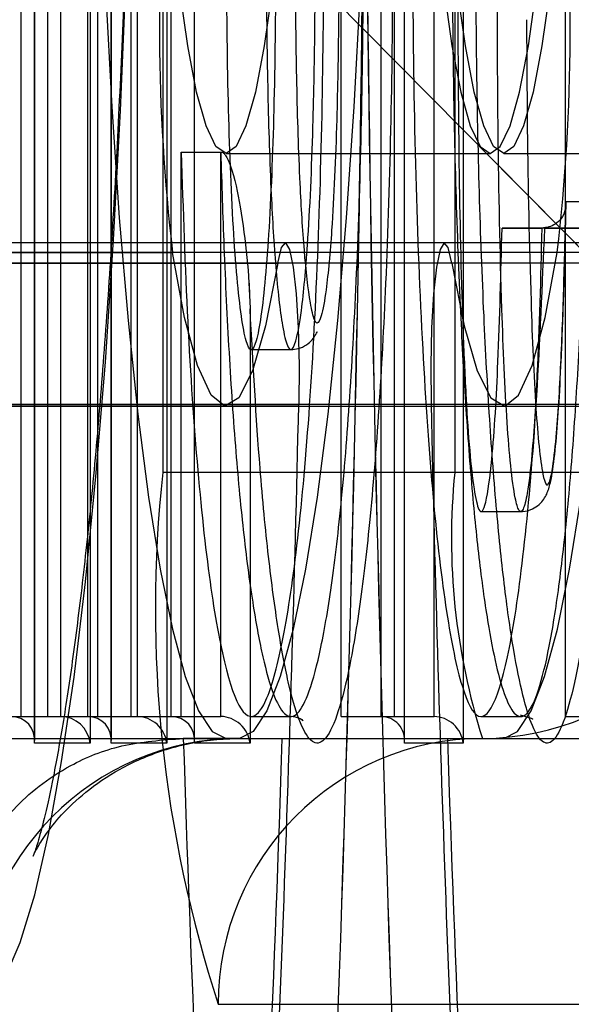
# Model space of a CAD drawing. Extents: x 5 to 415, y 5 to 293.
# Drawn here: x 343 to 343, y 252 to 252 of the extents above; entities that cross this region are included whole.
import ezdxf

# ---------------------------------------------------------------- set-up
doc = ezdxf.new("R2010")
doc.units = 0
doc.linetypes.add('SLD-DURCHGEHEND', pattern=[0])
doc.layers.add('AM_0', color=7, linetype='CONTINUOUS')

msp = doc.modelspace()

# ---------------------------------------------------------------- linework, layer by layer
at = {"layer": 'AM_0', "color": 7, "linetype": 'SLD-DURCHGEHEND'}
for p, q in [((342.7961674729094, 252.1357434851315), (342.7961674729094, 252.5656518244013)), ((342.7961893853279, 252.1361615989845), (342.7961893853279, 252.5652337105483)), ((342.7866403678087, 252.1397434851315), (342.7866403678088, 252.5616518244013)), ((342.7926074991809, 252.5616518244013), (342.7926074991809, 252.1397434851315)), ((342.7846275305647, 252.1357434851002), (342.7846275305646, 252.4941434851002)), ((342.7846494429832, 252.1361615989534), (342.7846494429832, 252.4937253712472)), ((342.7929898076261, 252.4941434851002), (342.7929898076261, 252.1357434851002)), ((342.7826264748194, 252.1397434851003), (342.7826264748194, 252.4901434851002)), ((342.7885936061916, 252.1397434851003), (342.7885936061916, 252.4901434851002)), ((342.8039310571056, 252.4764518244016), (342.8039310571056, 252.1764518244017)), ((342.8478930714511, 252.4764518244016), (342.847893071451, 252.1764518244017)), ((342.8645143365981, 252.3683758463538), (342.8645143365981, 252.1397434851003)), ((342.830793190693, 252.1397434851003), (342.830793190693, 252.3011758463539)), ((342.8367603220652, 252.3011758463539), (342.8367603220652, 252.1397434851003)), ((342.838820976672, 252.1397434851003), (342.838820976672, 252.3011758463539)), ((342.8447881080442, 252.1397434851003), (342.8447881080442, 252.3011758463539)), ((342.8403422082121, 252.1361615989533), (342.8403422082121, 252.297593960207)), ((342.8403202957936, 252.1357434851002), (342.8403202957936, 252.2971758463539)), ((342.8491843094786, 252.2971758463539), (342.8491843094787, 252.1357434851002)), ((342.7941653091698, 252.1397434851315), (342.7941653091698, 252.2732614104196)), ((342.7991837841355, 252.139743664586), (342.7991837841355, 252.2725480151072)), ((342.800132440542, 252.1397434851315), (342.800132440542, 252.2732614104196)), ((342.8045286419765, 252.273261423359), (342.8045286419765, 252.1357434851315)), ((342.8051509155077, 252.2725480151072), (342.8051509155077, 252.139743664586)), ((342.8087108892361, 252.135743664586), (342.8087108892361, 252.2725480151072)), ((342.8087328016546, 252.1361617784391), (342.8087328016546, 252.2725480151072)), ((342.8285141507043, 252.2488838499615), (342.8993287075089, 252.1772826427859)), ((342.8521190029725, 252.225016780903), (342.9308018438664, 252.1454598840413)), ((342.8067098327561, 252.2246585840431), (342.8126769641283, 252.2246585840431)), ((342.806709832756, 252.139743664586), (342.8067098327561, 252.2246585840431)), ((342.8126769641283, 252.139743664586), (342.8126769641283, 252.2246585840431)), ((342.8134587383457, 252.2244518244017), (342.8532396141604, 252.2244518244017)), ((342.8552701236528, 252.2244518244017), (342.8950509994676, 252.2244518244017)), ((342.8646353757912, 252.2172356811319), (342.871981719128, 252.2172356811319)), ((342.8550302645329, 252.2132356811319), (342.8609973959051, 252.2132356811319)), ((342.8614575272764, 252.2132356811319), (342.8550302645329, 252.2132356811319)), ((342.8674246586486, 252.2132356811319), (342.8609973959051, 252.2132356811319)), ((342.8614575272764, 252.2132356811319), (342.8674246586486, 252.2132356811319)), ((342.8463653570985, 252.2110166536849), (304.4976010716975, 252.2110166536849)), ((343.1192243405802, 252.2110166536849), (304.7704600551793, 252.2110166536849)), ((342.8223635048999, 252.2110166536849), (306.6615473893096, 252.2110166536849)), ((342.8633258972259, 252.2095734185033), (304.5145616118252, 252.2095734185032)), ((343.1022638004528, 252.2095734185032), (304.7534995150522, 252.2095734185032)), ((306.6445868491823, 252.2095734185032), (342.8054029647727, 252.2095734185033)), ((342.8474784529178, 252.2079460500245), (304.4987141675171, 252.2079460500245)), ((343.118111244761, 252.2079460500245), (304.7693469593602, 252.2079460500245)), ((306.6604342934904, 252.2079460500245), (342.8212504090807, 252.2079460500245)), ((342.8170452719214, 252.203464271299), (342.8169572929939, 252.2054200182513)), ((342.8170731655628, 252.2010815626172), (342.8170731655628, 252.135743664586)), ((342.8172463018535, 252.1949435948703), (342.8232134332258, 252.1949435948703)), ((342.8443241946344, 252.1866942546195), (304.4955599092337, 252.1866942546195)), ((304.5065058382518, 252.1864518244016), (342.8552701236529, 252.1864518244016)), ((304.7615552886249, 252.1864518244016), (343.1103195740259, 252.1864518244016)), ((343.1212655030444, 252.1866942546195), (304.7725012176437, 252.1866942546195)), ((306.6526426227553, 252.1864518244016), (342.8134587383456, 252.1864518244016)), ((306.6635885517738, 252.1866942546195), (342.8244046673641, 252.1866942546195)), ((342.847893071451, 252.1764518244017), (342.8039310571056, 252.1764518244017)), ((342.8918550857965, 252.1764518244016), (342.847893071451, 252.1764518244017)), ((342.8518721336618, 252.170577701331), (342.857839265034, 252.170577701331)), ((342.7751004254641, 252.1397434851003), (342.7826264748194, 252.1397434851003)), ((342.7810675568363, 252.1397434851003), (342.7885936061916, 252.1397434851003)), ((342.7826264748194, 252.1397434851003), (342.7885936061916, 252.1397434851003)), ((342.7866403678087, 252.1397434851315), (342.7941653091698, 252.1397434851315)), ((342.7866403678087, 252.1397434851315), (342.7926074991809, 252.1397434851315)), ((342.7926074991809, 252.1397434851315), (342.800132440542, 252.1397434851315)), ((342.7941653091698, 252.1397434851315), (342.800132440542, 252.1397434851315)), ((342.7991837841355, 252.139743664586), (342.8051509155077, 252.139743664586)), ((342.7991837841355, 252.139743664586), (342.806709832756, 252.139743664586)), ((342.8051509155077, 252.139743664586), (342.8126769641283, 252.139743664586)), ((342.806709832756, 252.139743664586), (342.8126769641283, 252.139743664586)), ((342.8172463018259, 252.1397434850664), (342.8232134331981, 252.1397434850664)), ((342.830793190693, 252.1397434851003), (342.8367603220652, 252.1397434851003)), ((342.830793190693, 252.1397434851003), (342.838820976672, 252.1397434851003)), ((342.8367603220652, 252.1397434851003), (342.8447881080442, 252.1397434851003)), ((342.838820976672, 252.1397434851003), (342.8447881080442, 252.1397434851003)), ((342.851866128883, 252.1397434857806), (342.8578332602551, 252.1397434857806)), ((342.8645143365981, 252.1397434851003), (342.8704814679703, 252.1397434851003)), ((342.8645143365981, 252.1397434851003), (342.8725278365101, 252.1397434851003)), ((342.773677862531, 252.1364518244017), (342.8134587383456, 252.1364518244017)), ((342.7821434352616, 252.1364518244017), (342.8219243110762, 252.1364518244017)), ((342.8154892478381, 252.1364518244016), (342.8070236751076, 252.1364518244016)), ((342.8070236751076, 252.1364518244016), (342.8468045509223, 252.1364518244016)), ((342.8134587383456, 252.1364518244017), (342.8219243110762, 252.1364518244017)), ((342.8154892478381, 252.1364518244016), (342.8552701236528, 252.1364518244016)), ((342.8468045509223, 252.1364518244016), (342.8552701236528, 252.1364518244016)), ((342.8520742099818, 252.1364518244016), (343.0339537360674, 252.1364518244016)), ((342.7929898076261, 252.1357434851002), (342.7846275305647, 252.1357434851002)), ((342.8045286419765, 252.1357434851315), (342.7961674729094, 252.1357434851315)), ((342.8170731655628, 252.135743664586), (342.8087108892361, 252.135743664586)), ((342.8491843094787, 252.1357434851002), (342.8403202957936, 252.1357434851002)), ((342.812293334167, 252.0964518244017), (342.9941728602527, 252.0964518244017))]:
    msp.add_line(p, q, dxfattribs=at)
at = {"layer": 'AM_0', "color": 7, "linetype": 'SLD-DURCHGEHEND', "flags": 128}
for points in [[(342.7757083720233, 252.0964518244017), (342.7779936663135, 252.0974932822099), (342.7802582646245, 252.1006082240312), (342.7824816584037, 252.1057684404703), (342.7846437122525, 252.1129271998079), (342.7867248462766, 252.122019671211), (342.7887062134038, 252.1329635118505), (342.7905698700669, 252.1456596126108), (342.7922989387021, 252.1599929956375), (342.7938777605965, 252.1758338555942), (342.7952920376943, 252.1930387352003), (342.7965289620832, 252.2114518244016), (342.7975773319845, 252.2309063714112), (342.7984276531977, 252.2512261928386), (342.7990722250826, 252.2722272692345), (342.799505210296, 252.2937194115988), (342.7997226876572, 252.3155079837622), (342.7997226876572, 252.3373956650411), (342.799505210296, 252.3591842372045), (342.7990722250826, 252.3806763795688), (342.7984276531977, 252.4016774559647), (342.7975773319845, 252.4219972773921), (342.7965289620833, 252.4414518244016), (342.7952920376944, 252.459864913603), (342.7938777605966, 252.477069793209), (342.7922989387022, 252.4929106531658), (342.7905698700669, 252.5072440361925), (342.7887062134039, 252.5199401369528), (342.7867248462766, 252.5308839775923), (342.7846437122526, 252.5399764489953), (342.7824816584038, 252.547135208333), (342.7802582646246, 252.5522954247721), (342.7779936663135, 252.5554103665935), (342.7757083720233, 252.5564518244017)], [(342.8134587383457, 252.5164518244017), (342.8113827604154, 252.5154109845217), (342.8093295273337, 252.5122998685411), (342.807321534752, 252.5071525624978), (342.8053807826572, 252.5000254613537), (342.8035285343353, 252.4909966511207), (342.8017850834065, 252.4801650533329), (342.8001695314842, 252.4676493412424), (342.7986995788931, 252.4535866396099), (342.7973913307416, 252.4381310223372), (342.7962591204702, 252.4214518244017), (342.7953153528113, 252.4037317865861), (342.7945703678812, 252.3851650533329), (342.7940323278905, 252.3659550456571), (342.793707127718, 252.3463122324225), (342.7935983303249, 252.3264518244017), (342.793707127718, 252.3065914163808), (342.7940323278905, 252.2869486031463), (342.7945703678812, 252.2677385954704), (342.7953153528113, 252.2491718622173), (342.7962591204702, 252.2314518244017), (342.7973913307416, 252.2147726264661), (342.7986995788931, 252.1993170091935), (342.8001695314842, 252.1852543075609), (342.8017850834065, 252.1727385954705), (342.8035285343353, 252.1619069976826), (342.8053807826572, 252.1528781874496), (342.807321534752, 252.1457510863056), (342.8093295273337, 252.1406037802623), (342.8113827604154, 252.1374926642817), (342.8134587383456, 252.1364518244017)], [(342.8154892478381, 252.5164518244016), (342.8175652257684, 252.5154109845216), (342.81961845885, 252.5122998685411), (342.8216264514317, 252.5071525624977), (342.8235672035266, 252.5000254613537), (342.8254194518485, 252.4909966511207), (342.8271629027773, 252.4801650533329), (342.8287784546996, 252.4676493412423), (342.8302484072906, 252.4535866396098), (342.8315566554421, 252.4381310223372), (342.8326888657137, 252.4214518244016), (342.8336326333724, 252.403731786586), (342.8343776183025, 252.3851650533329), (342.8349156582932, 252.365955045657), (342.8352408584657, 252.3463122324225), (342.8353496558589, 252.3264518244017), (342.8352408584657, 252.3065914163808), (342.8349156582932, 252.2869486031463), (342.8343776183025, 252.2677385954704), (342.8336326333724, 252.2491718622172), (342.8326888657136, 252.2314518244017), (342.8315566554421, 252.2147726264661), (342.8302484072906, 252.1993170091935), (342.8287784546995, 252.1852543075609), (342.8271629027772, 252.1727385954704), (342.8254194518484, 252.1619069976826), (342.8235672035265, 252.1528781874496), (342.8216264514317, 252.1457510863056), (342.81961845885, 252.1406037802622), (342.8175652257683, 252.1374926642817), (342.8154892478381, 252.1364518244016)], [(342.8552701236528, 252.1364518244016), (342.8573461015831, 252.1374926642816), (342.8593993346647, 252.1406037802622), (342.8614073272465, 252.1457510863056), (342.8633480793413, 252.1528781874495), (342.8652003276632, 252.1619069976826), (342.866943778592, 252.1727385954704), (342.8685593305143, 252.1852543075609), (342.8700292831053, 252.1993170091935), (342.8713375312569, 252.2147726264661), (342.8724697415283, 252.2314518244016), (342.8734135091872, 252.2491718622172), (342.8741584941173, 252.2677385954703), (342.874696534108, 252.2869486031463), (342.8750217342805, 252.3065914163808), (342.8751305316736, 252.3264518244016), (342.8750217342805, 252.3463122324225), (342.874696534108, 252.365955045657), (342.8741584941173, 252.3851650533329), (342.8734135091872, 252.403731786586), (342.8724697415283, 252.4214518244016), (342.8713375312569, 252.4381310223372), (342.8700292831053, 252.4535866396098), (342.8685593305143, 252.4676493412423), (342.866943778592, 252.4801650533329), (342.8652003276632, 252.4909966511207), (342.8633480793413, 252.5000254613537), (342.8614073272465, 252.5071525624977), (342.8593993346647, 252.5122998685411), (342.8573461015831, 252.5154109845216), (342.8552701236528, 252.5164518244016)], [(342.8134587383457, 252.4284518244017), (342.8149760853829, 252.4274136114735), (342.81646254361, 252.4243201077104), (342.8178878530243, 252.4192342879278), (342.8192229984362, 252.4122596847504), (342.8204408001354, 252.4035382809858), (342.8215164671911, 252.3932476192641), (342.8224281021242, 252.3815971877821), (342.8231571466763, 252.3688241557279), (342.8236887596026, 252.3551885451995), (342.8240121187971, 252.3409679379056), (342.824120641599, 252.3264518244017), (342.8240121187971, 252.3119357108978), (342.8236887596026, 252.2977151036039), (342.8231571466763, 252.2840794930755), (342.8224281021242, 252.2713064610212), (342.8215164671911, 252.2596560295393), (342.8204408001354, 252.2493653678175), (342.8192229984362, 252.2406439640529), (342.8178878530243, 252.2336693608756), (342.81646254361, 252.228583541093), (342.8149760853829, 252.2254900373298), (342.8134587383457, 252.2244518244017), (342.8119413913085, 252.2254900373298), (342.8104549330813, 252.228583541093), (342.8090296236671, 252.2336693608756), (342.8076944782552, 252.2406439640529), (342.806476676556, 252.2493653678175), (342.8054010095002, 252.2596560295393), (342.8044893745671, 252.2713064610212), (342.8037603300152, 252.2840794930755), (342.8032287170888, 252.2977151036039), (342.8029053578943, 252.3119357108978), (342.8027968350924, 252.3264518244017), (342.8029053578943, 252.3409679379056), (342.8032287170888, 252.3551885451995), (342.8037603300152, 252.3688241557279), (342.8044893745671, 252.3815971877821), (342.8054010095002, 252.3932476192641), (342.806476676556, 252.4035382809858), (342.8076944782552, 252.4122596847504), (342.8090296236671, 252.4192342879278), (342.8104549330813, 252.4243201077104), (342.8119413913085, 252.4274136114735), (342.8134587383457, 252.4284518244017)], [(342.8532396141604, 252.2244518244017), (342.8547569611976, 252.2254900373298), (342.8562434194248, 252.228583541093), (342.857668728839, 252.2336693608755), (342.8590038742509, 252.2406439640529), (342.8602216759501, 252.2493653678175), (342.8612973430059, 252.2596560295393), (342.862208977939, 252.2713064610212), (342.8629380224909, 252.2840794930755), (342.8634696354173, 252.2977151036038), (342.8637929946118, 252.3119357108978), (342.8639015174137, 252.3264518244017), (342.8637929946118, 252.3409679379056), (342.8634696354173, 252.3551885451995), (342.8629380224909, 252.3688241557279), (342.862208977939, 252.3815971877821), (342.8612973430059, 252.3932476192641), (342.8602216759501, 252.4035382809858), (342.8590038742509, 252.4122596847504), (342.857668728839, 252.4192342879278), (342.8562434194248, 252.4243201077104), (342.8547569611976, 252.4274136114735), (342.8532396141604, 252.4284518244017), (342.8517222671233, 252.4274136114735), (342.8502358088961, 252.4243201077104), (342.8488104994818, 252.4192342879278), (342.8474753540699, 252.4122596847504), (342.8462575523707, 252.4035382809858), (342.845181885315, 252.3932476192641), (342.8442702503819, 252.3815971877821), (342.8435412058298, 252.3688241557279), (342.8430095929035, 252.3551885451995), (342.8426862337091, 252.3409679379056), (342.8425777109071, 252.3264518244017), (342.8426862337091, 252.3119357108978), (342.8430095929035, 252.2977151036038), (342.8435412058298, 252.2840794930755), (342.8442702503819, 252.2713064610212), (342.845181885315, 252.2596560295393), (342.8462575523707, 252.2493653678175), (342.8474753540699, 252.2406439640529), (342.8488104994818, 252.2336693608755), (342.8502358088961, 252.228583541093), (342.8517222671233, 252.2254900373298), (342.8532396141604, 252.2244518244017)], [(342.8552701236528, 252.4284518244017), (342.8567874706899, 252.4274136114735), (342.8582739289171, 252.4243201077103), (342.8596992383314, 252.4192342879278), (342.8610343837433, 252.4122596847504), (342.8622521854425, 252.4035382809858), (342.8633278524982, 252.3932476192641), (342.8642394874313, 252.3815971877821), (342.8649685319833, 252.3688241557279), (342.8655001449097, 252.3551885451994), (342.8658235041042, 252.3409679379055), (342.8659320269061, 252.3264518244017), (342.8658235041042, 252.3119357108978), (342.8655001449097, 252.2977151036038), (342.8649685319833, 252.2840794930755), (342.8642394874313, 252.2713064610212), (342.8633278524982, 252.2596560295392), (342.8622521854425, 252.2493653678175), (342.8610343837433, 252.2406439640529), (342.8596992383314, 252.2336693608755), (342.8582739289171, 252.2285835410929), (342.8567874706899, 252.2254900373298), (342.8552701236528, 252.2244518244017), (342.8537527766156, 252.2254900373298), (342.8522663183884, 252.2285835410929), (342.8508410089742, 252.2336693608755), (342.8495058635623, 252.2406439640529), (342.8482880618631, 252.2493653678175), (342.8472123948072, 252.2596560295393), (342.8463007598742, 252.2713064610212), (342.8455717153222, 252.2840794930755), (342.8450401023958, 252.2977151036038), (342.8447167432014, 252.3119357108978), (342.8446082203995, 252.3264518244017), (342.8447167432014, 252.3409679379055), (342.8450401023958, 252.3551885451994), (342.8455717153222, 252.3688241557279), (342.8463007598742, 252.3815971877821), (342.8472123948072, 252.3932476192641), (342.8482880618631, 252.4035382809858), (342.8495058635623, 252.4122596847504), (342.8508410089742, 252.4192342879278), (342.8522663183884, 252.4243201077103), (342.8537527766156, 252.4274136114735), (342.8552701236528, 252.4284518244017)], [(342.8212504090807, 252.2079460500245), (342.8218104943805, 252.2103042232053), (342.8224179607632, 252.2110098673724), (342.8230207614519, 252.2100025240291), (342.8235672494197, 252.2073685007892), (342.8240106024259, 252.2033334766747), (342.8243128346729, 252.1982431662877), (342.8244480513713, 252.1925336995196), (342.8244046673641, 252.1866942546195)], [(342.8474784529178, 252.2079460500245), (342.846918367618, 252.2103042232053), (342.8463109012354, 252.2110098673724), (342.8457081005466, 252.2100025240291), (342.8451616125788, 252.2073685007892), (342.8447182595727, 252.2033334766747), (342.8444160273257, 252.1982431662877), (342.8442808106273, 252.1925336995196), (342.8443241946344, 252.1866942546195)], [(342.8212504090807, 252.2079460500245), (342.81940483366, 252.1985295681196), (342.817437784512, 252.1917264303445), (342.8153894467966, 252.1876756190834), (342.813301666331, 252.1864598890043), (342.8112170947146, 252.1881040764504), (342.8091783179926, 252.1925745920546), (342.8072269866592, 252.1997801069423), (342.8054029647727, 252.2095734185033)], [(342.8474784529178, 252.2079460500245), (342.8493240283385, 252.1985295681196), (342.8512910774866, 252.1917264303445), (342.853339415202, 252.1876756190834), (342.8554271956676, 252.1864598890043), (342.8575117672839, 252.1881040764504), (342.8595505440059, 252.1925745920546), (342.8615018753393, 252.1997801069423), (342.8633258972259, 252.2095734185033)]]:
    msp.add_lwpolyline(points, dxfattribs=at)
at = {"layer": 'AM_0', "color": 7, "linetype": 'SLD-DURCHGEHEND'}
for centre, radius, start, end in [((336.3515042030519, 252.3264518244017), 6.482967248695629, 357.0345824675279, 2.965417532472681), ((336.3362033691841, 252.3264518244017), 6.498247642065033, 357.0415617501421, 2.958438249859), ((349.317224658933, 252.3264518244011), 6.482967248681978, 177.0345824675158, 182.9654175324747), ((349.3325254927755, 252.3264518244017), 6.498247642026147, 177.0415617501233, 182.9584382498773), ((343.0933465448102, 252.2432654446747), 0.2899080162954306, 173.8638854537103, 186.6737821814696), ((342.5753823171843, 252.2432654446747), 0.2899080162994956, 353.326217818626, 6.1361145462032), ((337.7073149226007, 252.3017376724526), 5.118382795761718, 356.9341767396398, 358.7120819818396), ((347.9614139395553, 252.3017376724586), 5.118382795919326, 181.2879180181896, 183.0658232603346), ((342.993762968208, 252.155857614363), 0.190945740879242, 173.8083928650172, 198.1263455203853), ((342.9466966476878, 252.1665610863985), 0.09929739863366345, 174.2834469853638, 197.6512914002086), ((342.8519643461398, 252.1763425624054), 0.03989088929248406, 270.1577989996476, 0.1569345578970594), ((342.81559911168, 252.0965610863979), 0.03989088929245548, 90.15779899956523, 180.1569345578979), ((347.6167754197123, 252.2919084026041), 4.812263354434607, 181.8512194934845, 183.0888066379554), ((342.8521840738236, 252.0965610863981), 0.03989088929234132, 90.15779899932072, 180.1569345580616), ((338.0121725669096, 252.2919084025851), 4.812263353996182, 356.9111933619916, 358.1487805065759), ((347.6565562955295, 252.2919084026094), 4.812263354437276, 181.8512194935458, 183.0888066380167)]:
    msp.add_arc(centre, radius, start, end, dxfattribs=at)
for centre, major_axis, ratio, start_param, end_param in [((342.7806494429832, 252.1357434851002), (0.002972579301911082, 0.002972579301939504), 0.9004040442871193, 5.445427266211646, 7.016223593003991), ((342.7890117200446, 252.1357434851002), (0.002972579301967925, -0.002972579301911082), 0.9004040442923759, 0.8377580409507869, 2.408554367725135), ((342.7921893853278, 252.1357434851315), (0.002972579301854239, 0.002972579301939504), 0.9004040443052895, 5.445427266212173, 7.016223592998526), ((342.8005505543951, 252.1357434851315), (0.002972579301911082, -0.002972579301939504), 0.9004040442871193, 0.8377580409679531, 2.408554367765388), ((342.8047328016546, 252.135743664586), (0.002972579301967926, 0.002972579301939504), 0.9004040442880714, 5.445427266221682, 7.016223592998895), ((342.8130950779814, 252.135743664586), (0.002972579301911082, -0.002972579301911082), 0.9004040443009849, 0.8377580409555414, 2.408554367753898), ((342.8363422082121, 252.1357434851002), (0.002972579301911082, 0.002972579301939504), 0.9004040442871193, 5.445427266211646, 7.01622359301828), ((342.8452062218972, 252.1357434851002), (0.002972579301911082, -0.002972579301854239), 0.9004040443000327, 0.8377580409465583, 2.408554367743653)]:
    msp.add_ellipse(centre, major_axis=major_axis, ratio=ratio, start_param=start_param, end_param=end_param, dxfattribs=at)
for points, knots in [([(342.8154892478381, 252.5164518244016), (342.8127633590171, 252.5166250752384), (342.8074498811293, 252.5169627869173), (342.8002869495234, 252.519451649202), (342.7945005053424, 252.5227183388966), (342.7902087461448, 252.5262629169422), (342.7872927706555, 252.5295003909039), (342.7855122162396, 252.5320588812074), (342.7845948284757, 252.5337282081199), (342.7843309417443, 252.5343576757255), (342.7845814970664, 252.5337596666816), (342.7852472397053, 252.5316986087715), (342.7862397262962, 252.5279389699127), (342.787469676947, 252.5223061651551), (342.7888487028298, 252.5147273794646), (342.7902965575782, 252.5052339538166), (342.7917468467965, 252.4939331962415), (342.79314828148, 252.4809735470124), (342.7944625861336, 252.466520051756), (342.7956613475485, 252.4507425399072), (342.7967232438494, 252.4338117871322), (342.7976320650849, 252.4158990737965), (342.7983754326706, 252.3971766499639), (342.798944009216, 252.3778181328474), (342.7993310217022, 252.3579985762808), (342.7995319778905, 252.3378942141349), (342.7995445018542, 252.3176819544613), (342.7993682536207, 252.2975396152187), (342.7990049275348, 252.2776443578246), (342.7984582702153, 252.2581718257085), (342.7977341085858, 252.2392946301983), (342.7968405046389, 252.2211826572444), (342.7957880285506, 252.2040028472886), (342.7945902380671, 252.1879193123838), (342.7932645139227, 252.1730940230558), (342.791833556052, 252.159688329496), (342.790327981527, 252.1478652996502), (342.7887912461813, 252.1377932814006), (342.7873401721699, 252.1299325724086), (342.7860730787358, 252.1242744233352), (342.7850924067794, 252.1206785669573), (342.7844726381267, 252.1188510119841), (342.7843384517917, 252.11858909955), (342.7848269926622, 252.1196468419984), (342.7861208240561, 252.1218025001436), (342.7884771731078, 252.1248409174179), (342.7921790359864, 252.1284242242845), (342.7973834434721, 252.1320094487857), (342.8039798556433, 252.1348931569198), (342.8102707264468, 252.1362868619111), (342.8141828544048, 252.1364105280462), (342.8154892478381, 252.1364518244016)], [0, 0, 0, 0, 0.01316979639832116, 0.02567141455407977, 0.03742628631281653, 0.04859222913442088, 0.05944312027915385, 0.07049391770101414, 0.08220889350353568, 0.09522562130024495, 0.1100861965480405, 0.1271535671525097, 0.1465283477484971, 0.1680283224462637, 0.1912730210277557, 0.2158251461970296, 0.2413000746410416, 0.2674073414065451, 0.2939449269842758, 0.3207772541858255, 0.3478138840212254, 0.3749937645184997, 0.4022747236604391, 0.4296267150235132, 0.4570274901408318, 0.4844597744870951, 0.5119093530558619, 0.5393636877373388, 0.5668071083486632, 0.5942266554200909, 0.6216077697818672, 0.6489326246360073, 0.6761781646922517, 0.7033131872513937, 0.7302938019612046, 0.757056157097705, 0.7835045934757843, 0.8094924079430821, 0.8347919148126425, 0.8564021203929753, 0.8761681579366628, 0.8937026203080051, 0.9089449049921652, 0.9222442406647096, 0.9342286590368855, 0.9456311980714459, 0.9570113982580094, 0.9687846574171434, 0.9810751628711232, 0.9936803491053281, 1, 1, 1, 1]), ([(342.8170731655628, 252.3070377687689), (342.8173176495541, 252.3117040511717), (342.8178108176487, 252.3211167803626), (342.8188384422982, 252.3346621352827), (342.8201447101359, 252.3474218313681), (342.8217265380113, 252.3582210703518), (342.8234797744765, 252.3663051372455), (342.8253001228325, 252.3712136766579), (342.8271806117989, 252.3729291253946), (342.8289782321334, 252.3713428688511), (342.830690580327, 252.3669379535149), (342.8322888029445, 252.3601258057647), (342.8338027288319, 252.3507052492204), (342.8351757334821, 252.3387574130566), (342.8363479995367, 252.3245126648754), (342.8373072567332, 252.3082225457823), (342.8380263331761, 252.2901261899712), (342.8384378333635, 252.2717875442874), (342.8385834505708, 252.2513659298048), (342.8383465258646, 252.2290038573877), (342.8376147282278, 252.2060439097938), (342.8365080043569, 252.18562200149), (342.8351631380589, 252.168974115094), (342.8335315111076, 252.1552902295787), (342.8317815557592, 252.1453629387519), (342.8299152773222, 252.1387373965145), (342.8280708927551, 252.1355629756903), (342.8262130655071, 252.1356841912984), (342.8244650002046, 252.1388241620281), (342.8228074111763, 252.1446111982786), (342.8212595208415, 252.1527808545151), (342.8198192461397, 252.1635793631812), (342.8182939880007, 252.1792024278184), (342.8175344638345, 252.1928143431147), (342.8170731655628, 252.2010815626172)], [0, 0, 0, 0, 0.02596905677374566, 0.0523842488854025, 0.0830103549231433, 0.114568201222488, 0.1444961554942723, 0.1753483552175396, 0.2042061560439754, 0.2340492634950594, 0.2608738912602888, 0.2883795648561973, 0.3170988109129113, 0.3465855069950032, 0.3764338259736417, 0.4070300351547312, 0.4393876017994904, 0.472517775182711, 0.5000866730378246, 0.5410840567657388, 0.5837359243234091, 0.6188787260956723, 0.655167889789127, 0.6878736555559959, 0.7217291383253992, 0.7515398405630181, 0.7823059498450898, 0.8105105982817953, 0.8396268424127286, 0.8666244727873251, 0.8942899010819418, 0.9235152287757925, 0.9535468463801964, 1, 1, 1, 1]), ([(342.871981719128, 252.2172356811319), (342.8717373815304, 252.2104280440846), (342.8712981584712, 252.1981905857567), (342.8703291824325, 252.1817749020061), (342.8692238467979, 252.1679813352874), (342.8678787567831, 252.1560110295981), (342.8663569471486, 252.1464673944569), (342.8646699458853, 252.1395652852697), (342.8629516526026, 252.1359070072006), (342.8612294929532, 252.1354364480385), (342.8596360767122, 252.1378386709199), (342.8581314927451, 252.1426566588987), (342.856724149951, 252.1495903183644), (342.8553916391122, 252.1588640727477), (342.854167977509, 252.1705560038412), (342.8531179861348, 252.1843768665015), (342.8522326163164, 252.2004899868151), (342.851560571476, 252.2185924492897), (342.8511842050253, 252.2368454611854), (342.8510597041008, 252.2563013982306), (342.8512465346893, 252.2767692576971), (342.8518456163767, 252.2987500985289), (342.8528289195293, 252.3196135673412), (342.8540727386491, 252.3367835739825), (342.8555074666143, 252.3502683644006), (342.8569863159905, 252.3601493575341), (342.8586395014894, 252.3675268200504), (342.8603462089951, 252.3717579374575), (342.8620761883504, 252.3728410804027), (342.8636886033873, 252.3709342920533), (342.8652120107377, 252.3665457660687), (342.866633566545, 252.3600416994897), (342.8679841342523, 252.3512057424271), (342.8692340551743, 252.3399620990355), (342.8703186982203, 252.3265271038767), (342.8712404411333, 252.3108029267346), (342.8719465763974, 252.2931466456445), (342.8725011789012, 252.2708205826508), (342.8724908263953, 252.254390910593), (342.8724846415711, 252.2445754481843)], [0, 0, 0, 0, 0.03238687074697769, 0.05821887659179674, 0.08461004506139645, 0.1104684040716434, 0.1370825022319437, 0.1627017115391846, 0.1892099734145278, 0.2125176907690972, 0.2366180862182635, 0.2583949379741158, 0.2806967202217359, 0.30464186433777, 0.3291850536993142, 0.3549920735765175, 0.3813760238409503, 0.4110048681169292, 0.4412968274162762, 0.4649425287264952, 0.4987023841774769, 0.5334650630138899, 0.5668766283633391, 0.6014203458522746, 0.6269818185541411, 0.653264767193855, 0.6788391778868131, 0.7052784136922121, 0.7288358951997106, 0.7532145722300577, 0.7749407309344113, 0.79719853985079, 0.8209227829708242, 0.8452351879265104, 0.8709028540222538, 0.8971621887959899, 0.9262289248755196, 0.955927469995405, 0.9999999999999999, 0.9999999999999999, 0.9999999999999999, 0.9999999999999999]), ([(342.8067098327561, 252.2246585840431), (342.8069950340156, 252.2159879623132), (342.8075598565207, 252.1988163611256), (342.8091062406446, 252.1762995506509), (342.81110333621, 252.1582898532089), (342.8134615631413, 252.145828460782), (342.8160303277527, 252.1393424494964), (342.8186780377739, 252.1396325627846), (342.8212343517263, 252.1466320975725), (342.823567499836, 252.1595667208398), (342.8255367070378, 252.177986010167), (342.8270076323213, 252.2008846321507), (342.8279397552809, 252.2266820266802), (342.8282726268023, 252.2540596656932), (342.8279397552809, 252.2814373047061), (342.8270076323213, 252.3072346992357), (342.8255367070378, 252.3301333212193), (342.823567499836, 252.3485526105465), (342.8212343517262, 252.3614872338137), (342.8186780377738, 252.3684867686017), (342.8160303277526, 252.3687768818899), (342.8134615631413, 252.3622908706043), (342.81110333621, 252.3498294781773), (342.8091062406446, 252.3318197807353), (342.8075598565208, 252.3093029702607), (342.8069950340156, 252.292131369073), (342.806709832756, 252.2834607473431)], [0, 0, 0, 0, 0.04338211185543011, 0.08591544489802262, 0.1273971599555485, 0.1680650688975989, 0.2080982422825955, 0.2478434098372336, 0.2879205685908202, 0.3286478508518567, 0.3702082866312411, 0.4128263936640019, 0.4562564959392201, 0.5000000000000165, 0.5437435040608127, 0.5871736063360193, 0.6297917133687615, 0.6713521491481125, 0.7120794314091318, 0.7521565901627042, 0.7919017577173411, 0.831934931102347, 0.8726028400444055, 0.9140845551019354, 0.9566178881445501, 1, 1, 1, 1]), ([(342.8621391758864, 252.2485754481843), (342.8621167405736, 252.2580812533052), (342.8620721039352, 252.2769937235372), (342.8612055332432, 252.3040252653195), (342.8598401766797, 252.3281261062349), (342.8579533047284, 252.3476363425104), (342.8556875905156, 252.3613033170224), (342.8531889519688, 252.3686126636688), (342.8505967409773, 252.368691549522), (342.8480947239152, 252.3615217821136), (342.8458222728013, 252.3479811694493), (342.8439281255843, 252.3285854430162), (342.8425421847415, 252.3045570064193), (342.8417012174378, 252.2775873304532), (342.8414782131077, 252.2491424177604), (342.8419253073674, 252.2210226597006), (342.8429591480735, 252.1949021440552), (342.8445246457429, 252.1722530996915), (342.8465693351723, 252.1548011298065), (342.8489344452727, 252.143384011572), (342.851486405586, 252.1385873569927), (342.854065631154, 252.1412597687141), (342.8565000392459, 252.1508172527129), (342.8586475183221, 252.1665778294816), (342.8603943646942, 252.1877751074845), (342.8610986274028, 252.2046407617686), (342.8614575272764, 252.2132356811319)], [0, 0, 0, 0, 0.04501802919174756, 0.0895665465654293, 0.1328738155367262, 0.1744258220901432, 0.2144457234402364, 0.2533345159853117, 0.2917203557410267, 0.3305907499339202, 0.3705830492025465, 0.4120990080117836, 0.4553730056106425, 0.4999037300623659, 0.544918700930814, 0.589847205980936, 0.6340325334347592, 0.6767238456843284, 0.717668761130733, 0.7572276906743565, 0.7958345166225863, 0.8342896020248539, 0.8735169495997721, 0.9140169213582483, 0.9561820955723511, 1, 1, 1, 1]), ([(342.8126769641283, 252.2246585840431), (342.8126769842153, 252.2246578074663), (342.8128018495103, 252.219830436932), (342.8131385914944, 252.209485555062), (342.813874493587, 252.1942071665034), (342.8148772740674, 252.1795475505411), (342.8161102226798, 252.166626595593), (342.8174886752854, 252.1562922402676), (342.8189899270687, 252.1483229890076), (342.8205657099188, 252.1427891321987), (342.82225555625, 252.1397058529881), (342.8240197649833, 252.1395403548367), (342.8258088815058, 252.1425703219398), (342.8275841471847, 252.1488225489873), (342.8292873595385, 252.1584142043201), (342.8308475737111, 252.1714144347119), (342.8321642791541, 252.1876144886897), (342.8332248807591, 252.2070647799033), (342.8339486879691, 252.2294660986639), (342.8341877376843, 252.2511283927778), (342.8340453728163, 252.2710752520425), (342.8336502371715, 252.2888407006284), (342.832962646395, 252.306241816195), (342.8320307882556, 252.3221375710184), (342.8309120858084, 252.3357954722667), (342.8295805568918, 252.3474322835159), (342.8281362440154, 252.3564622615899), (342.826586231662, 252.3631042557538), (342.8249609008508, 252.3673207444971), (342.8232234888039, 252.3689070107475), (342.821435905337, 252.3673272155684), (342.8196672827912, 252.3626056273982), (342.817994296667, 252.3549436661438), (342.8164550571506, 252.3444793893922), (342.8151277592535, 252.3316418403956), (342.8140428738267, 252.3167151924777), (342.8131991894067, 252.3006273637874), (342.8128491055421, 252.2891193888295), (342.8126769641283, 252.2834607473431)], [0, 0, 0, 0, 3.827846214121021e-06, 0.02379472605995697, 0.05170395209818453, 0.08023255631131665, 0.1072746263008705, 0.1350563021266934, 0.1600135224517671, 0.1855764637616858, 0.2115710645038109, 0.2383825273401016, 0.2658783398912878, 0.294285979112607, 0.32453315024442, 0.3558485476964857, 0.3884263627271627, 0.4221380022021439, 0.4602919761322081, 0.4999573193855564, 0.525586412455675, 0.5556985359500983, 0.5865275896785304, 0.614238419724339, 0.6426045791396251, 0.669169386211894, 0.696442836629295, 0.7212252848946172, 0.7466210720533915, 0.7731980105279552, 0.8006827459984233, 0.8283158880724356, 0.8568258228729937, 0.8851548576066955, 0.9143487455954028, 0.9427459571509322, 0.9718473403604542, 1, 1, 1, 1]), ([(342.8681063072586, 252.2485754481843), (342.8681063109078, 252.2485762474222), (342.8681439201828, 252.2568133279601), (342.8680584801837, 252.2714043397755), (342.8675756902251, 252.2918352839813), (342.8668939761876, 252.3088450790489), (342.8659996333097, 252.3241826244693), (342.8649640136019, 252.3370634765107), (342.8637539578487, 252.347991052949), (342.8624682763983, 252.3564393983229), (342.8610948259092, 252.3627541402668), (342.8596554209056, 252.366931857297), (342.8581049939533, 252.3688142414933), (342.8564707520163, 252.3678401392652), (342.8548203390889, 252.3637993647684), (342.8532472624446, 252.3568297973186), (342.851809663924, 252.347271585023), (342.8504427474372, 252.3344805829219), (342.8492277518605, 252.31782118927), (342.8482791148635, 252.2978328918183), (342.8476865672871, 252.2763076187461), (342.8474997561976, 252.2564511527791), (342.8476210745204, 252.2375067540956), (342.8479830741555, 252.219798670453), (342.8486271317657, 252.2023545893895), (342.8494880105278, 252.186625285552), (342.8504906340896, 252.1733712066977), (342.8516753284647, 252.1620073890869), (342.8529442250103, 252.1531381434438), (342.8543045071453, 252.1464056919752), (342.8557271321705, 252.1418194463701), (342.8572594778586, 252.1394627026604), (342.8588852964424, 252.1398581937097), (342.8605455993118, 252.1433406862762), (342.8621495365761, 252.1498511274372), (342.8636287077834, 252.159078488135), (342.8649172720512, 252.170490961247), (342.8659950316489, 252.1839030703323), (342.8668431193352, 252.1982015515573), (342.8672366229146, 252.2083745246732), (342.8674246586486, 252.2132356811319)], [0, 0, 0, 0, 3.797407237125395e-06, 0.03913672250093915, 0.06882840282191356, 0.09915455932749748, 0.1252710264050765, 0.1519460467309764, 0.1759570918893167, 0.2005510601473356, 0.2224705248053181, 0.2449082855506406, 0.2685735101777318, 0.2930556871184349, 0.3188185770380352, 0.3454901027929914, 0.3713484840882009, 0.3979529771647063, 0.4319183013823019, 0.4671368019383657, 0.5016234395774353, 0.537118810231169, 0.5612544720319216, 0.5915214146556399, 0.6224589068211027, 0.6487333374623935, 0.675554337281631, 0.6997940375570965, 0.7246272627587617, 0.7466063052934214, 0.7690978986495404, 0.7925191677211599, 0.8167206302543417, 0.8425152667661032, 0.8692447935417359, 0.8953967024777126, 0.9223313637824669, 0.9485722599708869, 0.9754252480814376, 1, 1, 1, 1]), ([(342.8172463018535, 252.3131757365838), (342.8169909790458, 252.3128963685474), (342.8164623044366, 252.312317905586), (342.8157344117718, 252.3082286881745), (342.8150800994463, 252.3023806299541), (342.8143151190778, 252.2919070925839), (342.8137144062961, 252.2754582994417), (342.8134892801318, 252.2540588053695), (342.8137144062961, 252.2326643437063), (342.8143151190778, 252.2162040468251), (342.8150800994463, 252.2057511348985), (342.8157344117718, 252.1998486872789), (342.8164623044366, 252.1959401300871), (342.8172463018535, 252.1944623193085), (342.8180302992704, 252.1959401300871), (342.8187581919352, 252.1998486872789), (342.8194125042608, 252.2057511348985), (342.8201774846293, 252.2162040468251), (342.8207781974108, 252.2326643437063), (342.8210033235752, 252.2540588053694), (342.8207781974108, 252.2754582994417), (342.8201774846292, 252.2919070925839), (342.8194125042608, 252.3023806299541), (342.8187581919352, 252.3082286881745), (342.8180302992704, 252.312317905586), (342.8175016246612, 252.3128963685474), (342.8172463018535, 252.3131757365838)], [0, 0, 0, 0, 0.02432096565135964, 0.05035929662338599, 0.07877916429617515, 0.109559750638361, 0.1770289744338475, 0.2499999999999932, 0.3229710255661479, 0.390440249361643, 0.4212208357038358, 0.4496407033766191, 0.4756790343486292, 0.5000000000000061, 0.5243209656513728, 0.550359296623396, 0.5787791642961785, 0.6095597506383708, 0.6770289744338689, 0.750000000000013, 0.8229710255661589, 0.8904402493616509, 0.9212208357038427, 0.9496407033766188, 0.9756790343486482, 0.9999999999999999, 0.9999999999999999, 0.9999999999999999, 0.9999999999999999]), ([(342.8232134332258, 252.3131757365838), (342.8234480030918, 252.312937838315), (342.8239781251004, 252.3124001942), (342.8248219953372, 252.307753135314), (342.825687304284, 252.2991847991898), (342.8263445367674, 252.2870331359836), (342.8267383739602, 252.2733643404032), (342.8269170134323, 252.2590820825412), (342.8268839398143, 252.2439271120985), (342.8265784428078, 252.2272090468188), (342.8259259836349, 252.2119647689857), (342.8249527212963, 252.2012338459239), (342.824046307766, 252.1960326842342), (342.8232964836663, 252.1946204883597), (342.822601924896, 252.1954945097475), (342.8217685514803, 252.1990423441785), (342.8209039757176, 252.2069225352645), (342.8201622312476, 252.2190587334281), (342.8196971918089, 252.2336132335473), (342.8195017025247, 252.2495189844783), (342.8195569091736, 252.2654051156734), (342.8198774579764, 252.2818060960306), (342.8205398567799, 252.2967599358983), (342.8215105344321, 252.3071007334192), (342.8224050489044, 252.3123115361837), (342.8229671322073, 252.312912429351), (342.8232134332258, 252.3131757365838)], [0, 0, 0, 0, 0.02234923815135227, 0.05050871714361023, 0.09065917449667954, 0.1400923034071754, 0.1853044731715119, 0.2317287250180893, 0.2832853208535803, 0.3361243620369392, 0.4006681641326755, 0.4450564675595005, 0.4756242136454078, 0.5000053215042426, 0.5164515454240137, 0.5418808128361385, 0.5858038162355381, 0.627997150126353, 0.6811812490856125, 0.736544086345649, 0.7873123834734583, 0.839324368139138, 0.9027162947603148, 0.9464517000936165, 0.9765355050865595, 1, 1, 1, 1]), ([(342.8271915208072, 252.3091757365838), (342.8271868073774, 252.3091756053308), (342.8269879318868, 252.3091700673239), (342.8265175834916, 252.3082761127999), (342.825748590358, 252.3039430500251), (342.8248698896488, 252.2944366309027), (342.824260189124, 252.2806135872774), (342.8239531746527, 252.2650452513883), (342.8238986572567, 252.2500392486622), (342.8240812781837, 252.2347359810246), (342.8245113604523, 252.2209517801514), (342.8252056421853, 252.2095572469394), (342.8259742963717, 252.2024917518328), (342.8266899953625, 252.1994068459819), (342.8272601423634, 252.1986775083451), (342.8278822671148, 252.1998794195593), (342.8286668190881, 252.2044308913616), (342.8295491308388, 252.2142134930398), (342.8301502067737, 252.2283573737625), (342.8304433395455, 252.2442293149446), (342.8304771471026, 252.2586347623676), (342.830307853714, 252.2724137474697), (342.8299403335117, 252.2853458532074), (342.8293220422758, 252.296831637092), (342.8285404842407, 252.3045506653852), (342.8278114712553, 252.3085318395764), (342.8273810901861, 252.30897884479), (342.8271915208072, 252.3091757365838)], [0, 0, 0, 0, 0.00049133688137842, 0.02073115881814833, 0.04892614194251965, 0.092038837531192, 0.15666964291836, 0.2096804130771693, 0.2641338990709609, 0.3196129455368479, 0.3769507084260389, 0.4194412992864343, 0.4622180126857876, 0.4855881414005755, 0.4999972468088399, 0.5215538087634605, 0.5502667728134976, 0.5940881840791543, 0.6599813753465544, 0.7138447395794049, 0.7691827482657966, 0.8163372763023208, 0.8645729034324133, 0.9146011298669274, 0.9552453939528801, 0.9802869980145063, 0.9999999999999999, 0.9999999999999999, 0.9999999999999999, 0.9999999999999999]), ([(342.8483473106577, 252.2485754481843), (342.8483845231315, 252.2394685651492), (342.8484554039599, 252.2221221393974), (342.848962962944, 252.2016371987971), (342.8495608727623, 252.1878381383589), (342.8500955960065, 252.179739638498), (342.8507513120738, 252.1737913589523), (342.8514368301858, 252.1707114075501), (342.8520632092963, 252.1704096358001), (342.8527717667179, 252.1723730630386), (342.8537039290716, 252.1794346289399), (342.8545354946082, 252.1941006569178), (342.8548544449571, 252.2064359310392), (342.8550302645329, 252.2132356811319)], [0, 0, 0, 0, 0.1854735905557891, 0.3532826604934956, 0.4254386020941965, 0.489268080354068, 0.5470056653075231, 0.5995965374202843, 0.6329622582247908, 0.6670737380453381, 0.7413323434548578, 0.8574109173184049, 1, 1, 1, 1]), ([(342.8609973959051, 252.2132356811319), (342.8609973788786, 252.2132348978906), (342.8608338196196, 252.205710983685), (342.8604814838527, 252.1936904039771), (342.8596816314938, 252.1800878895155), (342.8589032302908, 252.1734654229609), (342.8582119319112, 252.1705904623516), (342.857571362164, 252.1704228623218), (342.856913028615, 252.1727203709074), (342.8562961956785, 252.1772784798441), (342.8555504496709, 252.1866404143567), (342.8548493574768, 252.203606533267), (342.8543868396977, 252.2255441067518), (342.8543363592644, 252.2416030783898), (342.8543144420299, 252.2485754481843)], [0, 0, 0, 0, 1.630133050602217e-05, 0.1565926325121763, 0.2525514018860253, 0.3134336068614201, 0.3562579117924853, 0.3969245615739186, 0.4349489558021178, 0.4907388626452784, 0.5463514453857118, 0.6730126032926684, 0.8580309437371255, 0.9999999999999999, 0.9999999999999999, 0.9999999999999999, 0.9999999999999999]), ([(342.8587133272176, 252.2445754481843), (342.8587401720709, 252.2390939248846), (342.8588102266279, 252.2247892951466), (342.8592271889365, 252.2049091380767), (342.8598888570457, 252.1887604753983), (342.8605649368514, 252.1802245768919), (342.8610865224491, 252.17633495632), (342.8616106073248, 252.1744625127624), (342.8621066450973, 252.1745992685457), (342.8626631640674, 252.1769658325005), (342.8633401168581, 252.1827767481067), (342.8639128628215, 252.1926262401721), (342.8643555924016, 252.2047365380086), (342.8645416507512, 252.2130485752008), (342.8646353757912, 252.2172356811319)], [0, 0, 0, 0, 0.1220230584368106, 0.3184324091982059, 0.4490712618763716, 0.5033341065547434, 0.5550047694112564, 0.5876038113413026, 0.6205141077455559, 0.6577873475499846, 0.71493036785175, 0.8110274324909101, 0.904806951661238, 1, 1, 1, 1]), ([(342.8126769641283, 252.2246585840431), (342.8127395580841, 252.224651029186), (342.8128829066976, 252.2246337275427), (342.8131365744136, 252.2244658761654), (342.8136371325725, 252.2238637683546), (342.8147046862908, 252.221172008451), (342.8162132951249, 252.2134937506194), (342.8169537717544, 252.2062183965569), (342.8170722264139, 252.2011219688329), (342.8170731655628, 252.2010815626172)], [0, 0, 0, 0, 0.007616591883406834, 0.01744302417108545, 0.03590777562977133, 0.1022608936764362, 0.3655067897912443, 0.9949695216155635, 1, 1, 1, 1]), ([(342.8577914636446, 252.170585393658), (342.8578953704566, 252.1705866917473), (342.8585143458043, 252.1705944244958), (342.8595494680063, 252.1708709265332), (342.8606349737615, 252.171600141914), (342.861350654454, 252.1724367996684), (342.8618031748323, 252.1732885522391), (342.8621897957498, 252.1743772859534), (342.86262285467, 252.1763794094962), (342.8631167964993, 252.1803169839452), (342.863580233572, 252.1863221301894), (342.8639685139702, 252.1937726345807), (342.8643338523223, 252.2033408095009), (342.86454675843, 252.2113458568023), (342.8646573875654, 252.216249658768), (342.8646739106841, 252.2169820707328)], [0, 0, 0, 0, 0.00563000583442278, 0.03353807847942421, 0.05654310332382833, 0.07776799497800364, 0.09954880333599822, 0.1247454041767978, 0.1879386893429815, 0.3082303536137672, 0.4323964763477116, 0.5711867463813601, 0.7391151304682192, 0.9610352944072227, 1, 1, 1, 1]), ([(342.8646353757912, 252.2172356811319), (342.8646370462084, 252.2172147743215), (342.8646696821431, 252.2168063055249), (342.8646012238741, 252.2159106595806), (342.8640784418893, 252.2147246485397), (342.8631572897623, 252.2138424662768), (342.8621143633271, 252.213330769179), (342.8613701479466, 252.2132674137169), (342.8609973959051, 252.2132356811319)], [0, 0, 0, 0, 0.01124385227649713, 0.2196778334633299, 0.4813606087172881, 0.6870631490978236, 0.8432606298054576, 1, 1, 1, 1]), ([(342.8232252957926, 252.1949436117855), (342.8236018285153, 252.194974941262), (342.8244502094045, 252.1950455309547), (342.825588106169, 252.1956116869875), (342.8264682641524, 252.1964192474496), (342.8269481836911, 252.1971274927207), (342.8271391761918, 252.1975167646084), (342.8272151409507, 252.1976715923895)], [0, 0, 0, 0, 0.1893018352190251, 0.4265235120145773, 0.6387072360989562, 0.8563005479403538, 1, 1, 1, 1]), ([(342.8232625454937, 252.1397817017412), (342.823679359629, 252.1397161829132), (342.8247932920805, 252.1395410843683), (342.8251661330985, 252.1389439173387), (342.8249948014324, 252.1392040929716), (342.8249264441225, 252.139307896937)], [0, 0, 0, 0, 0.2643586499519611, 0.706496383087742, 1, 1, 1, 1]), ([(342.8577535784996, 252.1400150916957), (342.8584321859502, 252.1398058824213), (342.8597837244241, 252.1393892138697), (342.8596798988933, 252.1393377960171), (342.8596282041602, 252.1393121950676)], [0, 0, 0, 0, 0.5020999872782739, 0.9999999999999999, 0.9999999999999999, 0.9999999999999999, 0.9999999999999999]), ([(342.773211332478, 252.0964518244017), (342.7732037539914, 252.0965004904984), (342.7727802174572, 252.0992202775795), (342.7724912963872, 252.1046978825481), (342.7737517748436, 252.1123746282251), (342.7766512543381, 252.1194982496621), (342.7814187698225, 252.1263233231248), (342.7884040170224, 252.1319368998541), (342.7975140176317, 252.1357450186417), (342.8038461708391, 252.1362156562405), (342.8070236751076, 252.1364518244016)], [0, 0, 0, 0, 0.003001665071178383, 0.1677531266861139, 0.3349616752120668, 0.472082993926592, 0.6122149870984205, 0.7811119205632825, 0.8901609319980445, 1, 1, 1, 1])]:
    msp.add_open_spline(points, degree=3, knots=knots, dxfattribs=at)

doc.saveas('drawing.dxf')
